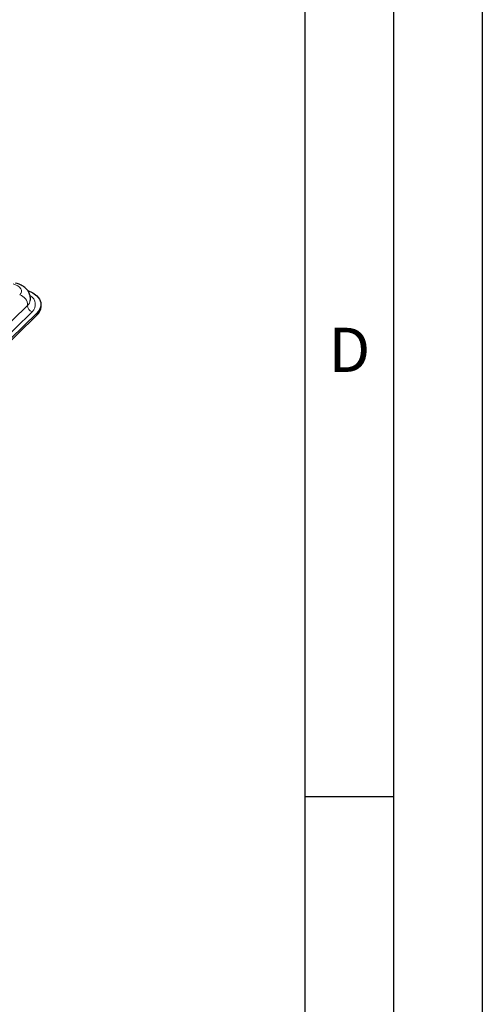
# Model space of a CAD drawing. Units: millimetres. Extents: x 0 to 210, y 0 to 297.
# Drawn here: x 184 to 210, y 87 to 142 of the extents above; entities that cross this region are included whole.
import ezdxf

# ---------------------------------------------------------------- set-up
doc = ezdxf.new("R2010")
doc.units = ezdxf.units.MM
doc.linetypes.add('SLD-Durchgehend', pattern=[0])
doc.layers.add('FORMAT', color=7, linetype='SLD-Durchgehend')
doc.styles.add('SLDTEXTSTYLE0', font='ARIAL.TTF', dxfattribs={"width": 0.948})

msp = doc.modelspace()

# ---------------------------------------------------------------- linework, layer by layer
at = {"color": 8, "linetype": 'SLD-Durchgehend', "lineweight": 18}
for p, q in [((184.3547, 126.217), (161.4866, 103.8971)), ((184.6187, 125.8624), (161.7506, 103.5425)), ((184.8853, 125.67), (184.8853, 125.79))]:
    msp.add_line(p, q, dxfattribs=at)
at = {"color": 7, "linetype": 'SLD-Durchgehend', "lineweight": 25}
for p, q in [((185.1165, 126.1507), (185.1165, 126.2707)), ((184.8853, 125.79), (162.0172, 103.47)), ((162.0172, 103.35), (184.8853, 125.67))]:
    msp.add_line(p, q, dxfattribs=at)
at = {"color": 8, "linetype": 'SLD-Durchgehend', "lineweight": 18, "flags": 128}
msp.add_lwpolyline([(183.5377, 127.4361), (183.6853, 127.3859), (183.8111, 127.3218), (183.9101, 127.2463), (183.9787, 127.1623), (184.0141, 127.073), (184.0151, 126.9819), (183.9815, 126.8924), (183.9147, 126.8081)], dxfattribs=at)
at = {"color": 7, "linetype": 'SLD-Durchgehend', "lineweight": 25, "flags": 128}
msp.add_lwpolyline([(184.3795, 127.0694), (184.6557, 126.9284), (184.8753, 126.7611), (185.0272, 126.5749), (185.1058, 126.3771), (185.1079, 126.1752), (185.0334, 125.9769), (184.8853, 125.79)], dxfattribs=at)
at = {"color": 8, "linetype": 'SLD-Durchgehend', "lineweight": 18}
for centre, radius, start, end in [((183.7581, 126.2322), 0.5968, 358.5444, 74.788), ((184.2345, 126.2761), 0.5645, 312.88664, 59.41724), ((184.7126, 126.2079), 0.3581, 178.5444, 254.788), ((184.0402, 126.5779), 0.4787, 311.06657, 351.31175)]:
    msp.add_arc(centre, radius, start, end, dxfattribs=at)
at = {"color": 7, "linetype": 'SLD-Durchgehend', "lineweight": 25}
msp.add_arc((184.4528, 126.1739), 0.6641, 310.64064, 357.99746, dxfattribs=at)
msp.add_open_spline([(184.509, 126.5021), (184.5117, 126.5132), (184.5316, 126.5957), (184.5094, 126.7548), (184.4391, 126.9539), (184.3178, 127.1258), (184.1562, 127.2721), (183.9503, 127.3944), (183.7781, 127.4597), (183.679, 127.4872), (183.6688, 127.49)], degree=3, knots=[0, 0, 0, 0, 0.0243419, 0.1808657, 0.3289803, 0.4756718, 0.6296115, 0.7974606, 0.979237, 1, 1, 1, 1], dxfattribs=at)
at = {"layer": 'FORMAT'}
for p, q in [((210, 297), (210, 0)), ((205, 292), (205, 5)), ((200, 287), (200, 5)), ((200, 98.5), (205, 98.5))]:
    msp.add_line(p, q, dxfattribs=at)

# ---------------------------------------------------------------- texts
at = {"color": 7, "linetype": 'Continuous', "lineweight": 0, "insert": (202.5104, 124.9601), "char_height": 2.5, "attachment_point": 2, "style": 'SLDTEXTSTYLE0'}
msp.add_mtext('D', dxfattribs=at)

doc.saveas('drawing.dxf')
